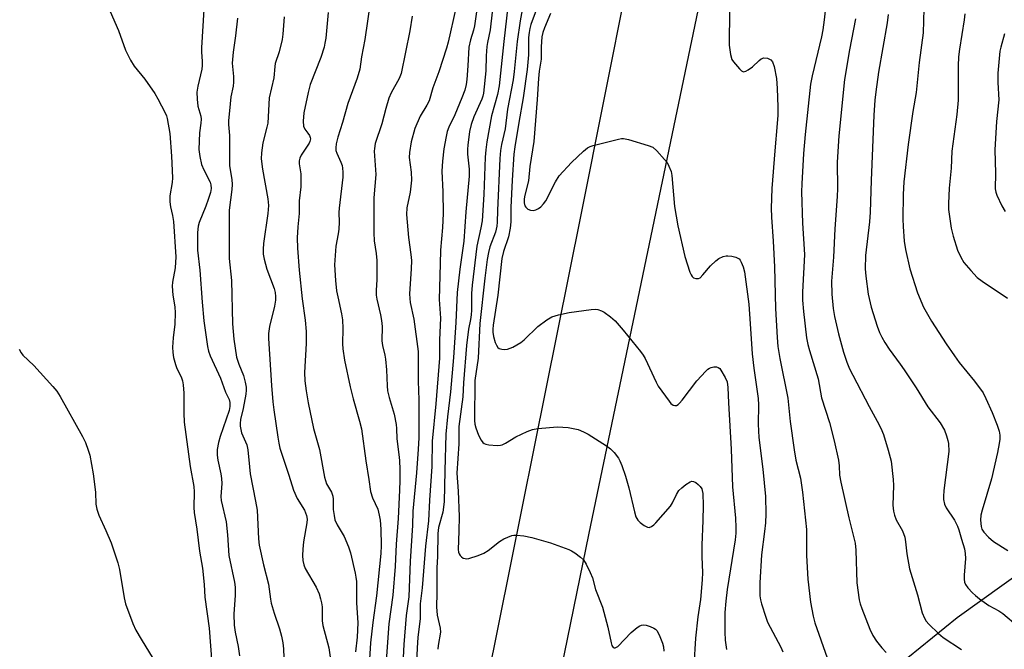
# Model space of a CAD drawing. Units: inches. Extents: x 1303765 to 1309765, y 545448 to 549448.
# Drawn here: x 1305536 to 1305814, y 547077 to 547255 of the extents above; entities that cross this region are included whole.
import ezdxf

# ---------------------------------------------------------------- set-up
doc = ezdxf.new("R2010")
doc.units = ezdxf.units.IN
doc.header["$MEASUREMENT"] = 0
for name, color, linetype in [('HYDRO-Single Line Stream', 4, 'Continuous'), ('TRANS-Road', 130, 'Continuous'), ('Undefined', 1, 'Continuous')]:
    doc.layers.add(name, color=color, linetype=linetype)

msp = doc.modelspace()

# ---------------------------------------------------------------- linework, layer by layer
at = {"layer": 'HYDRO-Single Line Stream'}
msp.add_lwpolyline([(1305745.26, 547040.68), (1305800.99, 547085.88), (1305864.85, 547131.6), (1305918.17, 547164.73), (1305935.09, 547183.98), (1305941.62, 547223.37), (1305944.11, 547243.9)], dxfattribs=at)
at = {"layer": 'TRANS-Road'}
for points in [[(1305664.81, 547051.27), (1305694.71, 547199.69), (1305734.11, 547397.24), (1305740.23, 547424.83), (1305747.13, 547454.07), (1305750.25, 547474.99), (1305752.18, 547504.97), (1305752.21, 547512.04), (1305745.44, 547587.3), (1305734.77, 547682.78)], [(1305756.89, 547682.09), (1305762.75, 547621.98), (1305768.41, 547568.42), (1305770.82, 547542.94), (1305773.03, 547519.5), (1305773.1, 547496.25), (1305770.76, 547470.43), (1305767.2, 547450.57), (1305754.12, 547388.17), (1305730, 547268.88), (1305696.86, 547109.77), (1305669.17, 546974.27)]]:
    msp.add_lwpolyline(points, dxfattribs=at)
at = {"layer": 'Undefined'}
for points, elevation in [([(1305765.13, 547269.99), (1305763.4, 547254.77), (1305763.03, 547252.02), (1305762.63, 547250), (1305760.05, 547238.95), (1305759.58, 547236.61), (1305758.03, 547222.42), (1305757.59, 547217.08), (1305757.08, 547208.49), (1305757.02, 547206.19), (1305757.33, 547197.3), (1305757.82, 547188.51), (1305757.25, 547177.8), (1305757.3, 547175.57), (1305757.61, 547172.36), (1305758.45, 547164.95), (1305758.78, 547163.05), (1305759.22, 547161.39), (1305761.67, 547153.31), (1305762.66, 547147.98), (1305764.92, 547141.06), (1305766.26, 547135.81), (1305767.44, 547130.38), (1305767.63, 547128.78), (1305767.79, 547126.09), (1305768.09, 547124.12), (1305770.36, 547114.03), (1305772.13, 547106.96), (1305772.33, 547104.95), (1305772.6, 547095.72), (1305773.27, 547090.91), (1305773.57, 547089.8), (1305774.08, 547088.41), (1305776.35, 547082.6), (1305777.2, 547080.81), (1305778.23, 547079.21), (1305779.76, 547077.37), (1305780.97, 547076.06)], 368), ([(1305674.43, 547262.79), (1305672.82, 547248.7), (1305671.5, 547236.16), (1305671.04, 547233.74), (1305669.39, 547227.68), (1305668.06, 547220.35), (1305667.73, 547218.1), (1305667.53, 547215.96), (1305667.14, 547205.46), (1305666.68, 547198.03), (1305666.37, 547195.99), (1305665.25, 547190.89), (1305663.88, 547179.81), (1305663.7, 547177.47), (1305663.72, 547172.77), (1305663.65, 547171.4), (1305663.44, 547170.11), (1305662.85, 547167.4), (1305662.25, 547162.77), (1305661.42, 547152.19), (1305661.25, 547148.27), (1305660.12, 547139.93), (1305660.1, 547135.02), (1305659.58, 547126.66), (1305659.95, 547121.59), (1305660.17, 547114.44), (1305660.13, 547110.29), (1305659.91, 547105.17), (1305660.02, 547104.34), (1305660.19, 547103.86), (1305660.51, 547103.41), (1305660.91, 547103.03), (1305661.37, 547102.72), (1305661.86, 547102.54), (1305662.4, 547102.52), (1305662.96, 547102.62), (1305665.54, 547103.42), (1305667.21, 547104.09), (1305668.4, 547104.88), (1305671.59, 547107.37), (1305672.8, 547108.11), (1305675.12, 547109.04), (1305675.66, 547109.16), (1305676.51, 547109.21), (1305678.54, 547109.02), (1305680.79, 547108.48), (1305686.08, 547106.99), (1305691.24, 547105.16), (1305692, 547104.78), (1305692.94, 547104.14), (1305694.52, 547102.92), (1305695.35, 547102.17), (1305696.14, 547101), (1305697.27, 547098.66), (1305697.88, 547097.11), (1305698.77, 547093.79), (1305700.69, 547088.85), (1305702.26, 547083.19), (1305703.17, 547078.75), (1305703.41, 547077.99), (1305703.78, 547077.43), (1305704.03, 547077.3), (1305704.34, 547077.3), (1305705.06, 547077.72), (1305708.81, 547081.66), (1305710.56, 547083.1), (1305711.25, 547083.54), (1305711.72, 547083.73), (1305712.21, 547083.81), (1305713.05, 547083.72), (1305714.18, 547083.37), (1305715.26, 547082.91), (1305715.75, 547082.62), (1305716.14, 547082.24), (1305716.8, 547081.04), (1305717.7, 547078.63), (1305717.94, 547077.58), (1305718.09, 547076.42)], 378), ([(1305635.02, 547259.59), (1305633.52, 547249.23), (1305632.59, 547244.35), (1305632.11, 547240.84), (1305631.37, 547238.3), (1305628.7, 547231.2), (1305627.19, 547225.84), (1305625.89, 547221.64), (1305625.44, 547219.75), (1305625.3, 547218.67), (1305625.37, 547217.9), (1305625.59, 547217.12), (1305626.75, 547214.57), (1305627.1, 547213.61), (1305627.26, 547212.89), (1305627.36, 547211.79), (1305627.29, 547210.35), (1305626.26, 547201.55), (1305626.21, 547200.39), (1305626.29, 547197.62), (1305626.17, 547195.69), (1305626, 547194.31), (1305625.32, 547190.85), (1305624.99, 547185.54), (1305625.21, 547181.17), (1305625.56, 547178.24), (1305625.87, 547176.52), (1305626.97, 547171.75), (1305627.25, 547170.04), (1305627.34, 547167.56), (1305627.22, 547163.27), (1305627.28, 547161.82), (1305627.78, 547158.59), (1305629.41, 547151.1), (1305630.27, 547147.69), (1305632.05, 547141.37), (1305632.57, 547139.18), (1305633.8, 547130.22), (1305634.68, 547124.94), (1305635.16, 547121.51), (1305635.7, 547119.76), (1305637.18, 547116.55), (1305637.63, 547114.83), (1305637.83, 547113.44), (1305638.02, 547110.84), (1305638.15, 547106.28), (1305638.06, 547103.95), (1305636.86, 547092.04), (1305635.76, 547084.5), (1305635.16, 547078.71), (1305634.51, 547068.14)], 388), ([(1305678.32, 547259.17), (1305677.46, 547254.52), (1305676.62, 547248.73), (1305675.79, 547240.23), (1305675.49, 547237.88), (1305673.91, 547229.56), (1305673.19, 547223.97), (1305672.2, 547219.61), (1305671.91, 547217.91), (1305671.71, 547215.6), (1305671.04, 547200.96), (1305670.97, 547197.64), (1305670.86, 547196.51), (1305670.46, 547194.83), (1305668.91, 547190.64), (1305668.46, 547189.01), (1305668.11, 547187.07), (1305667.44, 547181.79), (1305666.09, 547169.01), (1305665.55, 547159.16), (1305664.62, 547152.88), (1305664.5, 547141.56), (1305664.62, 547140.51), (1305664.88, 547139.5), (1305665.69, 547137.48), (1305666.46, 547136.03), (1305666.92, 547135.39), (1305667.29, 547135.07), (1305667.77, 547134.85), (1305668.61, 547134.68), (1305671, 547134.53), (1305671.87, 547134.61), (1305672.37, 547134.74), (1305673.35, 547135.2), (1305676.26, 547136.92), (1305679.39, 547138.44), (1305680.99, 547139.07), (1305682.43, 547139.31), (1305688.03, 547139.77), (1305690.99, 547139.56), (1305692.46, 547139.36), (1305693.82, 547139), (1305695.39, 547138.41), (1305696.66, 547137.72), (1305701.82, 547134.43), (1305703, 547133.59), (1305704.03, 547132.55), (1305705.27, 547130.9), (1305705.68, 547130.15), (1305706.23, 547128.86), (1305707.28, 547125.84), (1305708.18, 547122.51), (1305709.76, 547115.73), (1305710.18, 547114.37), (1305710.74, 547113.38), (1305711.35, 547112.76), (1305712.52, 547111.87), (1305713.49, 547111.4), (1305713.95, 547111.39), (1305714.61, 547111.65), (1305715.23, 547112.09), (1305715.85, 547112.7), (1305719.94, 547117.39), (1305720.52, 547118.31), (1305721.65, 547120.65), (1305722.36, 547121.78), (1305723.16, 547122.59), (1305724.33, 547123.48), (1305725.54, 547124.23), (1305726.02, 547124.39), (1305726.47, 547124.37), (1305727.13, 547124.02), (1305727.76, 547123.5), (1305728.34, 547122.91), (1305728.8, 547122.24), (1305728.96, 547121.76), (1305729.07, 547120.97), (1305729.16, 547117.59), (1305729.11, 547113.28), (1305728.78, 547106.36), (1305728.81, 547103.03), (1305728.99, 547098.66), (1305728.95, 547096.57), (1305728.44, 547091), (1305727.72, 547086.06), (1305726.99, 547080.04), (1305726.57, 547072.31)], 376), ([(1305736.75, 547259.42), (1305736.52, 547250.33), (1305736.59, 547247.67), (1305736.97, 547245.04), (1305737.35, 547243.64), (1305737.78, 547242.93), (1305738.31, 547242.26), (1305739.43, 547240.97), (1305740.01, 547240.43), (1305740.62, 547240.14), (1305741.28, 547240.28), (1305741.96, 547240.69), (1305743.11, 547241.54), (1305745, 547243.28), (1305745.63, 547243.77), (1305746.33, 547244.03), (1305747.39, 547243.93), (1305748.35, 547243.52), (1305748.82, 547242.94), (1305749.24, 547241.64), (1305749.92, 547238.26), (1305750.16, 547235.42), (1305750.32, 547230.26), (1305750.28, 547227.89), (1305750.14, 547225.5), (1305749.42, 547217.81), (1305748.62, 547207.12), (1305748.46, 547201.62), (1305748.56, 547199.07), (1305749.03, 547192.3), (1305749.34, 547184.96), (1305749.68, 547173.2), (1305750.11, 547165.08), (1305750.34, 547162.46), (1305750.83, 547159.12), (1305753.15, 547147.86), (1305753.84, 547141.32), (1305754.91, 547133.33), (1305755.44, 547130.41), (1305756.7, 547125.31), (1305757.32, 547121.34), (1305758.37, 547110.77), (1305758.46, 547103.45), (1305758.81, 547096.7), (1305759.51, 547090.26), (1305760.3, 547086.27), (1305760.78, 547084.4), (1305764.24, 547074.53)], 370), ([(1305791.71, 547261.43), (1305791.44, 547251.1), (1305790.26, 547242.72), (1305789.42, 547234.31), (1305788.47, 547228.92), (1305787.19, 547219.62), (1305785.98, 547209.06), (1305785.78, 547205.47), (1305785.65, 547198.43), (1305785.71, 547196.38), (1305785.99, 547192.27), (1305786.36, 547189.94), (1305787.64, 547184.46), (1305789.79, 547177.64), (1305791.45, 547173.64), (1305793.78, 547169.65), (1305797.94, 547163.23), (1305800.24, 547159.86), (1305801.62, 547157.98), (1305805.93, 547152.72), (1305808.33, 547149.38), (1305809.14, 547147.83), (1305810.93, 547143.85), (1305812.3, 547140.22), (1305812.86, 547138.53), (1305813.05, 547137.41), (1305813.07, 547136.29), (1305812.93, 547135.12), (1305812.42, 547132.5), (1305810.68, 547125.09), (1305808.06, 547116.26), (1305807.71, 547114.84), (1305807.61, 547113.43), (1305807.76, 547111.66), (1305807.98, 547110.89), (1305808.53, 547110.02), (1305809.84, 547108.6), (1305811.31, 547107.37), (1305815.3, 547104.82)], 362), ([(1305560.84, 547258.63), (1305563.88, 547251.81), (1305565.9, 547246.26), (1305567.31, 547243.39), (1305568.33, 547241.68), (1305571.33, 547238.05), (1305574.13, 547234.03), (1305575.03, 547232.52), (1305577.08, 547228.52), (1305577.43, 547227.7), (1305577.68, 547226.88), (1305578.42, 547222.64), (1305578.86, 547216.3), (1305579.19, 547210.15), (1305579.09, 547208.84), (1305578.45, 547205.1), (1305578.42, 547203.38), (1305578.57, 547201.97), (1305579.18, 547199.53), (1305579.47, 547197.78), (1305580.09, 547187.82), (1305579.9, 547184.72), (1305579.15, 547180.72), (1305579.03, 547179.57), (1305579.21, 547177), (1305579.8, 547173.74), (1305579.91, 547172.03), (1305579.82, 547168.84), (1305579.31, 547164.92), (1305579.2, 547162.29), (1305579.23, 547160.83), (1305579.47, 547159.38), (1305579.96, 547157.38), (1305580.27, 547156.58), (1305581.73, 547153.64), (1305581.96, 547152.81), (1305582.15, 547151.64), (1305582.39, 547149.27), (1305582.34, 547143.65), (1305582.5, 547141.1), (1305584.11, 547128.61), (1305585.23, 547122.9), (1305585.3, 547121.39), (1305585.15, 547117.04), (1305585.25, 547115.61), (1305586.01, 547110.89), (1305586.75, 547104.69), (1305587.65, 547099.83), (1305588.11, 547095.28), (1305588.33, 547091.66), (1305589.52, 547082.87), (1305590.28, 547072.95)], 398), ([(1305587.98, 547257.77), (1305587.33, 547246.93), (1305587.34, 547245.74), (1305587.58, 547243.06), (1305587.59, 547241.94), (1305587.42, 547240.86), (1305586.29, 547236.05), (1305586.04, 547234.33), (1305586.1, 547232.35), (1305586.29, 547230.38), (1305587.15, 547227.54), (1305587.25, 547226.73), (1305587.19, 547225.58), (1305586.79, 547222.86), (1305586.59, 547218.19), (1305586.86, 547216.2), (1305587.4, 547213.97), (1305588.06, 547212.42), (1305589.78, 547208.93), (1305590.02, 547208.17), (1305590.11, 547207.1), (1305589.93, 547205.99), (1305589.29, 547204.04), (1305588.58, 547202.12), (1305586.7, 547197.54), (1305586.38, 547196.49), (1305586.22, 547194.75), (1305586.2, 547189.73), (1305586.92, 547184.05), (1305587.52, 547175.06), (1305587.99, 547169.75), (1305589.03, 547162.53), (1305589.38, 547161.14), (1305589.84, 547159.83), (1305592.73, 547153.59), (1305594.19, 547149.58), (1305595.18, 547147.51), (1305595.37, 547146.69), (1305595.37, 547145.55), (1305595.14, 547144.43), (1305592.63, 547137.04), (1305592.14, 547135.39), (1305591.8, 547133.42), (1305591.78, 547131.77), (1305591.95, 547130.41), (1305592.84, 547126.51), (1305593.05, 547125.15), (1305593.09, 547123.74), (1305592.85, 547120.06), (1305592.9, 547118.95), (1305594.34, 547112.92), (1305594.75, 547109.23), (1305595.13, 547103.4), (1305596.69, 547095.89), (1305596.91, 547094.5), (1305596.91, 547092.23), (1305596.5, 547086.82), (1305596.6, 547083.73), (1305596.84, 547081.76), (1305597.68, 547077.71), (1305598.06, 547075.1)], 396), ([(1305623.16, 547256.84), (1305622.47, 547249.61), (1305622.26, 547248.19), (1305622.01, 547247.1), (1305621.11, 547244.14), (1305618.06, 547236.57), (1305617.51, 547234.3), (1305616.33, 547228.53), (1305616.12, 547226.17), (1305616.2, 547224.75), (1305616.59, 547223.93), (1305617.46, 547222.82), (1305617.92, 547222.11), (1305618.11, 547221.6), (1305618.14, 547221.14), (1305618.01, 547220.44), (1305617.78, 547219.93), (1305615.56, 547216.53), (1305615.19, 547215.76), (1305614.99, 547214.95), (1305614.99, 547214.12), (1305615.44, 547211.3), (1305615.48, 547209.06), (1305615.4, 547207.65), (1305614.95, 547203.69), (1305614.97, 547200.08), (1305614.56, 547196.29), (1305614.41, 547193.2), (1305614.51, 547190.26), (1305614.95, 547184.07), (1305615.78, 547175.97), (1305616.65, 547169.9), (1305616.95, 547166.71), (1305616.96, 547163.3), (1305616.49, 547155.13), (1305616.55, 547152.81), (1305616.91, 547149.92), (1305617.49, 547146.56), (1305619.04, 547139.28), (1305620.72, 547133.41), (1305622.09, 547125.53), (1305622.74, 547123.7), (1305623.24, 547122.71), (1305624.07, 547121.34), (1305624.46, 547120.17), (1305624.55, 547119.37), (1305624.61, 547116.47), (1305624.83, 547114.69), (1305625.06, 547113.53), (1305625.7, 547112.09), (1305627.66, 547108.79), (1305628.93, 547105.86), (1305629.44, 547104.18), (1305630.79, 547098.45), (1305631.02, 547097.3), (1305631.14, 547096.12), (1305631.2, 547093.45), (1305631.14, 547090.03), (1305631.53, 547084.37), (1305631.39, 547080.38), (1305630.9, 547076.21)], 390), ([(1305659.28, 547258.06), (1305657.07, 547248.54), (1305656.59, 547246.81), (1305654.44, 547240.1), (1305652.81, 547235.57), (1305651.7, 547231.92), (1305651.1, 547230.65), (1305649.17, 547227.58), (1305647.71, 547224.12), (1305646.62, 547220.35), (1305646.14, 547217.28), (1305646.12, 547215.88), (1305646.68, 547211.8), (1305646.78, 547209.5), (1305646.36, 547206.14), (1305645.45, 547201.68), (1305645.33, 547199.83), (1305645.91, 547193.31), (1305646.58, 547188.51), (1305646.72, 547186.78), (1305646.67, 547184.41), (1305646.2, 547177.42), (1305646.22, 547176.03), (1305646.39, 547174.91), (1305647.37, 547170.21), (1305648.58, 547161.11), (1305648.59, 547152.73), (1305648.84, 547147.38), (1305648.79, 547136.67), (1305648.65, 547133.49), (1305648.15, 547126.77), (1305647.09, 547115.93), (1305647.03, 547111.9), (1305646.34, 547101.86), (1305645.96, 547091.72), (1305645.24, 547086.49), (1305644.58, 547078.3), (1305644.15, 547070.95)], 384), ([(1305665.15, 547257.08), (1305664.57, 547253.07), (1305664.28, 547251.89), (1305663.37, 547249.19), (1305662.93, 547247.04), (1305662.66, 547241.81), (1305662.35, 547237.95), (1305662.17, 547236.53), (1305661.79, 547234.95), (1305660.98, 547232.78), (1305658.95, 547227.99), (1305657.29, 547224.47), (1305656.82, 547223.22), (1305656.49, 547221.8), (1305655.88, 547218.32), (1305655.46, 547214.85), (1305655.3, 547212.01), (1305655.57, 547206.2), (1305655.69, 547200.07), (1305655.54, 547196.12), (1305654.97, 547189.75), (1305654.8, 547185.9), (1305654.58, 547175.8), (1305654.94, 547170.5), (1305654.64, 547164.34), (1305654.61, 547159.24), (1305653.6, 547146.31), (1305652.6, 547135.73), (1305652.47, 547128.59), (1305651.79, 547119.03), (1305651.54, 547113.25), (1305650.65, 547106.08), (1305649.73, 547094.25), (1305649.23, 547089.78), (1305649.18, 547085.6), (1305648.56, 547080.3), (1305648.34, 547077.34), (1305648.17, 547072.91)], 382), ([(1305669.65, 547257.72), (1305669.21, 547253.7), (1305668.95, 547251.99), (1305668.21, 547248.4), (1305668.05, 547247.27), (1305667.85, 547244.68), (1305667.71, 547240.42), (1305667.08, 547234.07), (1305666.9, 547233.22), (1305666.62, 547232.4), (1305664.35, 547227.37), (1305663.6, 547225.2), (1305663.12, 547223.23), (1305662.64, 547219.41), (1305662.54, 547218.23), (1305662.56, 547216.86), (1305663.06, 547212.6), (1305663.06, 547210.67), (1305662.11, 547200.57), (1305661.57, 547192.28), (1305660.38, 547184.36), (1305659.68, 547177.73), (1305659.3, 547169.25), (1305658.95, 547165.04), (1305658.61, 547159.41), (1305657.76, 547149.67), (1305656.87, 547142.66), (1305656.43, 547137.75), (1305656.12, 547127.35), (1305655.99, 547118.6), (1305655.57, 547115.64), (1305654.39, 547111.36), (1305654.15, 547109.65), (1305654.09, 547103.14), (1305653.91, 547099.98), (1305653.92, 547092.83), (1305653.82, 547088.91), (1305654.02, 547086.54), (1305654.8, 547082.89), (1305654.9, 547081.79), (1305654.27, 547078.04), (1305654.22, 547076.92)], 380), ([(1305682.02, 547257.54), (1305680.44, 547253.47), (1305680.16, 547252.38), (1305679.98, 547251.24), (1305679.85, 547249.82), (1305679.77, 547244.9), (1305679.47, 547240.79), (1305678.29, 547232.74), (1305677.05, 547225.77), (1305675.92, 547218.95), (1305675.64, 547216.86), (1305675.22, 547209.53), (1305674.86, 547201.74), (1305674.79, 547197.68), (1305674.66, 547195.97), (1305674.17, 547193.44), (1305672.74, 547189.3), (1305672.28, 547187.34), (1305671.17, 547177.04), (1305669.8, 547168.5), (1305669.72, 547167.36), (1305669.74, 547166.5), (1305669.92, 547165.36), (1305670.4, 547163.66), (1305670.72, 547162.86), (1305671.14, 547162.25), (1305671.53, 547161.97), (1305672.26, 547161.75), (1305673.06, 547161.67), (1305673.86, 547161.73), (1305674.66, 547161.98), (1305675.43, 547162.34), (1305677.65, 547163.63), (1305678.56, 547164.41), (1305682.44, 547168.16), (1305684.97, 547170.01), (1305686.42, 547170.87), (1305688.31, 547171.48), (1305691.29, 547172.14), (1305697.54, 547172.94), (1305698.69, 547173), (1305699.46, 547172.91), (1305700.45, 547172.61), (1305701.17, 547172.21), (1305702.98, 547170.85), (1305704.27, 547169.74), (1305706.62, 547167.13), (1305711.51, 547161.06), (1305712.22, 547160.09), (1305712.81, 547159.08), (1305715.87, 547152.45), (1305716.5, 547151.25), (1305719.54, 547147), (1305720.09, 547146.36), (1305720.7, 547145.9), (1305721.17, 547145.81), (1305721.65, 547145.86), (1305722.1, 547146.08), (1305722.51, 547146.44), (1305723.26, 547147.33), (1305727.41, 547152.76), (1305729.93, 547155.53), (1305730.56, 547156.1), (1305731.01, 547156.4), (1305731.5, 547156.59), (1305732.26, 547156.72), (1305733.01, 547156.71), (1305733.46, 547156.58), (1305733.87, 547156.26), (1305734.22, 547155.83), (1305735.42, 547153.77), (1305735.94, 547152.47), (1305736.19, 547150.86), (1305736.37, 547146.57), (1305737.14, 547133.45), (1305737.51, 547122.88), (1305738.33, 547113.98), (1305738.44, 547111.34), (1305738.41, 547109.7), (1305738.24, 547107.89), (1305735.94, 547093.79), (1305735.56, 547090.51), (1305735.31, 547087.34), (1305735.28, 547081.81), (1305735.4, 547079.49), (1305735.76, 547076.9)], 374), ([(1305686.01, 547256.55), (1305684.31, 547252.58), (1305683.86, 547251.19), (1305683.61, 547250.04), (1305683.41, 547247.22), (1305683.41, 547243.67), (1305682.86, 547240.27), (1305682.65, 547238.25), (1305682.3, 547232.25), (1305681.35, 547220.39), (1305680.2, 547213.33), (1305679.85, 547209.28), (1305678.72, 547204.88), (1305678.6, 547203.99), (1305678.62, 547203.11), (1305678.82, 547202.29), (1305679.08, 547201.83), (1305679.66, 547201.31), (1305680.36, 547200.99), (1305681.11, 547200.96), (1305681.88, 547201.13), (1305682.6, 547201.47), (1305683.27, 547201.99), (1305684.07, 547202.79), (1305684.73, 547203.69), (1305687.4, 547209.04), (1305688.48, 547210.68), (1305691.98, 547214.5), (1305695.36, 547217.69), (1305696.47, 547218.59), (1305697.23, 547218.97), (1305698.06, 547219.25), (1305705.22, 547221.13), (1305706.08, 547221.26), (1305706.64, 547221.26), (1305708.05, 547220.97), (1305713.67, 547219.34), (1305714.98, 547218.79), (1305716.07, 547217.83), (1305718.25, 547215.38), (1305718.99, 547214.45), (1305719.53, 547213.47), (1305720.11, 547211.92), (1305720.36, 547210.81), (1305721.1, 547202.08), (1305722.08, 547196.63), (1305724, 547187.96), (1305725.47, 547183.5), (1305725.8, 547182.71), (1305726.09, 547182.26), (1305726.46, 547181.92), (1305727.15, 547181.67), (1305727.88, 547181.69), (1305728.33, 547181.94), (1305729.15, 547182.73), (1305731.3, 547185.25), (1305732.74, 547186.68), (1305733.63, 547187.39), (1305734.87, 547187.97), (1305735.66, 547188.14), (1305736.21, 547188.14), (1305737.32, 547187.98), (1305738.4, 547187.71), (1305739.33, 547187.25), (1305739.69, 547186.85), (1305739.98, 547186.36), (1305740.55, 547184.99), (1305740.91, 547183.56), (1305742.1, 547174.5), (1305742.53, 547168.94), (1305743.01, 547160.43), (1305743.49, 547156.38), (1305744.73, 547147.81), (1305744.8, 547146.05), (1305744.75, 547140.56), (1305744.96, 547136.73), (1305746.04, 547127.87), (1305746.81, 547120.08), (1305746.89, 547115.22), (1305746.79, 547112.69), (1305746.58, 547110.17), (1305745.67, 547103.64), (1305745.25, 547095.72), (1305745.2, 547092.02), (1305745.37, 547090.89), (1305745.67, 547089.8), (1305746.9, 547085.96), (1305747.42, 547084.6), (1305751.14, 547077.51), (1305751.73, 547076.22)], 372), ([(1305781.5, 547256.31), (1305781.18, 547253.96), (1305778.81, 547240.05), (1305778, 547234.45), (1305777.76, 547232.07), (1305777.45, 547227.9), (1305776.66, 547209.42), (1305776.42, 547200.48), (1305776.19, 547197.72), (1305775.07, 547188.17), (1305775.04, 547184.44), (1305775.16, 547182.41), (1305775.85, 547177.27), (1305776.69, 547173.64), (1305778.38, 547168.23), (1305779.07, 547166.47), (1305779.7, 547165.13), (1305780.54, 547163.58), (1305781.74, 547161.72), (1305784.91, 547157.52), (1305786.03, 547155.91), (1305789.38, 547150.78), (1305792.69, 547145.45), (1305796.19, 547140.94), (1305797.39, 547138.87), (1305798.01, 547137.29), (1305798.4, 547135.94), (1305798.56, 547135.11), (1305798.63, 547132.78), (1305797.26, 547121.8), (1305797.13, 547120.09), (1305797.17, 547119.25), (1305797.47, 547117.89), (1305797.9, 547116.86), (1305800.22, 547113.42), (1305801.09, 547111.7), (1305801.46, 547110.69), (1305802.2, 547108), (1305803.06, 547105.28), (1305803.31, 547103.95), (1305803.4, 547102.58), (1305803, 547097.87), (1305802.96, 547096.7), (1305803.08, 547095.92), (1305803.37, 547095.21), (1305804.03, 547094.32), (1305805.36, 547092.86), (1305806.19, 547092.08), (1305807.34, 547091.19), (1305809.96, 547089.34), (1305812.83, 547087.76), (1305813.88, 547087.08), (1305818.12, 547083.44)], 364), ([(1305803.22, 547256.5), (1305803.02, 547254.77), (1305801.69, 547246.56), (1305801.43, 547244.39), (1305801.34, 547241.8), (1305801.28, 547232.06), (1305800.88, 547228.08), (1305799.54, 547217.7), (1305799.32, 547212.87), (1305798.73, 547207.27), (1305798.52, 547202.95), (1305798.57, 547201.21), (1305799.32, 547195.92), (1305799.86, 547193.64), (1305801.09, 547189.74), (1305802.07, 547187.72), (1305802.91, 547186.27), (1305804.83, 547183.97), (1305806.67, 547182.02), (1305808.07, 547180.98), (1305815.28, 547176.17)], 360), ([(1305597.49, 547255.27), (1305596.99, 547250.28), (1305596.27, 547245.63), (1305596.07, 547242.59), (1305596.42, 547238.81), (1305596.4, 547237.16), (1305596.28, 547236.08), (1305595.68, 547233.06), (1305595.31, 547229.06), (1305594.96, 547226.36), (1305594.99, 547225.26), (1305595.29, 547222.09), (1305595.31, 547213.55), (1305595.9, 547209.65), (1305596.01, 547208.3), (1305595.92, 547206.86), (1305595.17, 547200.98), (1305595.15, 547189.71), (1305595.22, 547187.39), (1305595.84, 547181.14), (1305596.13, 547168.86), (1305596.5, 547164.59), (1305597.3, 547159.47), (1305597.89, 547157.51), (1305599.2, 547154.28), (1305599.7, 547152.37), (1305599.97, 547150.99), (1305600.02, 547150.16), (1305599.9, 547149.01), (1305599.17, 547145.01), (1305598.42, 547141.82), (1305598.28, 547140.73), (1305598.3, 547139.94), (1305598.67, 547138.12), (1305600.13, 547134.68), (1305600.5, 547133.33), (1305600.89, 547128.47), (1305601.13, 547126.48), (1305602.67, 547118.75), (1305603.07, 547116.26), (1305603.44, 547108.18), (1305603.63, 547106.33), (1305604.87, 547100.77), (1305606.26, 547095.31), (1305606.82, 547091.09), (1305607.05, 547089.97), (1305607.86, 547087.17), (1305609.39, 547082.68), (1305609.96, 547080.6), (1305610.36, 547078.72), (1305610.57, 547077.06), (1305610.68, 547074.5)], 394), ([(1305610.69, 547255.7), (1305610.33, 547250.72), (1305610.14, 547249.27), (1305609.31, 547245.81), (1305608.23, 547242.45), (1305608.09, 547241.6), (1305607.85, 547238.45), (1305606.48, 547232.75), (1305606.08, 547225.65), (1305605.86, 547224.52), (1305604.69, 547220.06), (1305604.36, 547217.22), (1305604.27, 547215.51), (1305604.58, 547212.56), (1305606.13, 547204.24), (1305606.26, 547202.35), (1305606.12, 547200.09), (1305604.87, 547191.64), (1305604.78, 547189.97), (1305604.83, 547188.61), (1305605.1, 547187.18), (1305605.81, 547184.37), (1305607.86, 547178.87), (1305608.14, 547177.77), (1305608.27, 547176.66), (1305608.26, 547175.54), (1305608.01, 547173.89), (1305606.56, 547168.19), (1305606.34, 547166.19), (1305606.29, 547164.76), (1305607.15, 547151.43), (1305607.56, 547146.85), (1305607.8, 547144.56), (1305608.9, 547136.84), (1305609.18, 547135.14), (1305609.52, 547133.75), (1305612.09, 547126.15), (1305613.34, 547121.91), (1305614.4, 547119.53), (1305616.46, 547116.25), (1305617.05, 547114.78), (1305617.19, 547113.73), (1305617.15, 547112.63), (1305616.23, 547107.27), (1305615.99, 547105.25), (1305615.9, 547103.47), (1305616.05, 547101.99), (1305616.31, 547100.83), (1305616.71, 547099.8), (1305619.81, 547094.5), (1305620.61, 547092.57), (1305621.05, 547091.17), (1305621.31, 547090.02), (1305621.46, 547088.88), (1305621.52, 547084.96), (1305621.66, 547083.67), (1305623.39, 547077.38), (1305624.15, 547072)], 392), ([(1305646.91, 547255.86), (1305646.29, 547251.69), (1305643.79, 547239.62), (1305643.24, 547238.25), (1305640.97, 547234.17), (1305640.29, 547232.63), (1305639.44, 547229.79), (1305638.34, 547225.4), (1305636.49, 547219.89), (1305636.23, 547218.45), (1305636.22, 547217.65), (1305636.63, 547211.09), (1305636.1, 547204.5), (1305636.07, 547194.58), (1305636.21, 547192.35), (1305636.73, 547188.75), (1305636.89, 547186.75), (1305636.94, 547181.44), (1305636.77, 547178.34), (1305636.79, 547177.03), (1305636.96, 547175.91), (1305638.01, 547171.42), (1305638.27, 547169.88), (1305638.4, 547168.17), (1305638.32, 547164.07), (1305638.53, 547162.75), (1305639.18, 547160.03), (1305639.36, 547158.89), (1305639.62, 547155.94), (1305639.83, 547151.34), (1305639.98, 547149.93), (1305640.41, 547148.04), (1305641.87, 547143.36), (1305642.39, 547140.48), (1305642.5, 547139.33), (1305642.6, 547136.4), (1305643.19, 547131.98), (1305643.34, 547130.29), (1305643.46, 547127.78), (1305643.44, 547124.64), (1305643.38, 547121.85), (1305642.92, 547113.85), (1305642.38, 547106.6), (1305642.07, 547100.3), (1305641.45, 547092.26), (1305640.35, 547084.16), (1305639.27, 547069.69)], 386), ([(1305772.29, 547255.07), (1305770.54, 547246.36), (1305769.12, 547237.98), (1305767.6, 547222.07), (1305767.04, 547214.61), (1305767.18, 547207.14), (1305767.13, 547204.84), (1305766.43, 547195.72), (1305766.06, 547187.78), (1305765.5, 547180.93), (1305765.58, 547177.31), (1305765.94, 547173.26), (1305766.29, 547170.98), (1305767.49, 547166.04), (1305768.87, 547160.87), (1305769.81, 547158.04), (1305770.6, 547156.19), (1305771.5, 547154.39), (1305776.11, 547145.52), (1305778.44, 547141.36), (1305779.44, 547139.39), (1305780.15, 547137.6), (1305781.52, 547133.16), (1305782.31, 547130.08), (1305782.92, 547124.9), (1305782.98, 547123.17), (1305782.82, 547117.68), (1305782.97, 547115.95), (1305783.28, 547114.86), (1305783.79, 547113.53), (1305785.51, 547110.4), (1305786.18, 547108.61), (1305786.45, 547107.27), (1305786.82, 547103.91), (1305787.57, 547099.66), (1305789.82, 547092.27), (1305791.14, 547087.25), (1305791.75, 547085.74), (1305792.29, 547084.84), (1305793.01, 547083.99), (1305795.71, 547081.39), (1305797.03, 547080.27), (1305802.22, 547076.91)], 366), ([(1305814.36, 547250.88), (1305813.33, 547247.05), (1305813.12, 547245.95), (1305812.55, 547239.75), (1305812.54, 547237.11), (1305812.76, 547232.17), (1305812.14, 547226.09), (1305811.7, 547218.04), (1305811.81, 547211.46), (1305811.79, 547207.09), (1305811.95, 547206.09), (1305812.22, 547205.3), (1305813.66, 547202.21), (1305814.62, 547200.66)], 358), ([(1305535.84, 547161.75), (1305536.34, 547160.7), (1305536.88, 547160.01), (1305539.93, 547157.15), (1305545.35, 547151.23), (1305546.49, 547149.86), (1305547.39, 547148.4), (1305553.73, 547137.06), (1305554.6, 547135.32), (1305555.36, 547133.19), (1305555.76, 547131.82), (1305556.7, 547126.52), (1305557.42, 547121.3), (1305557.5, 547117.96), (1305557.74, 547116.56), (1305558.32, 547114.82), (1305560.32, 547110.51), (1305561.83, 547107.05), (1305563.72, 547101.4), (1305564.19, 547099.45), (1305565.47, 547091.46), (1305565.89, 547089.75), (1305567.99, 547084.25), (1305568.81, 547082.35), (1305570.28, 547079.75), (1305574.77, 547072.49)], 400)]:
    msp.add_lwpolyline(points, dxfattribs=dict(at, elevation=elevation))

doc.saveas('drawing.dxf')
